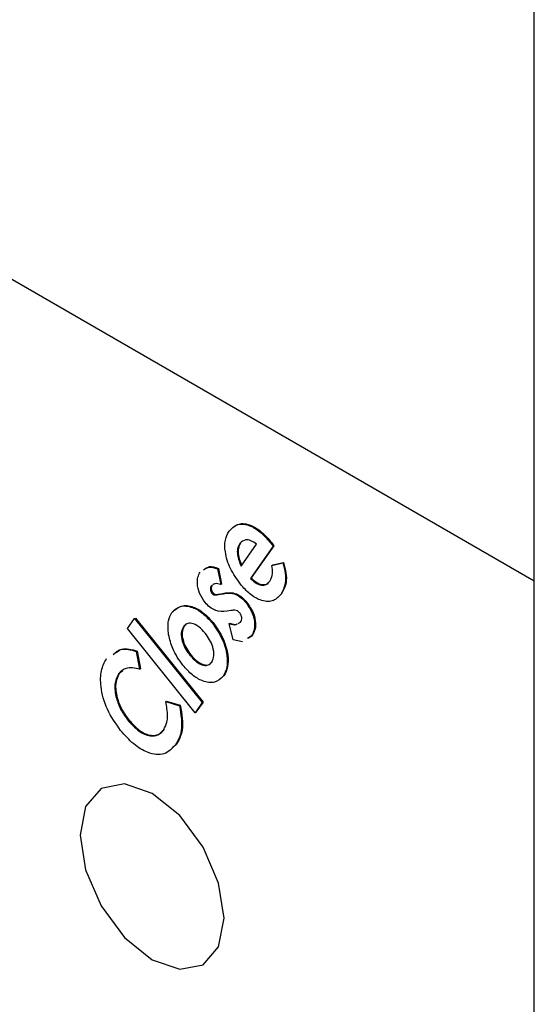
# Model space of a CAD drawing. Units: inches. Extents: x 0.3 to 16.8, y 0.2 to 10.8.
# Drawn here: x 13.5 to 13.7, y 7.7 to 8.2 of the extents above; entities that cross this region are included whole.
import ezdxf

# ---------------------------------------------------------------- set-up
doc = ezdxf.new("R2010")
doc.units = ezdxf.units.IN
doc.header["$MEASUREMENT"] = 0

msp = doc.modelspace()

# ---------------------------------------------------------------- linework, layer by layer
at = {"color": 7, "linetype": 'Continuous', "lineweight": 25}
for p, q in [((13.03232186618204, 8.338399207013941), (13.73766088757727, 7.931215657108038)), ((13.73766088757727, 6.829807655261518), (13.73766088757727, 8.246505950654361)), ((13.62312659340637, 7.947580062684163), (13.62348002957695, 7.947784097042447)), ((13.62348002957695, 7.947784097042447), (13.62448265062688, 7.946507556558024)), ((13.6095748622909, 7.947452281793783), (13.60992829846148, 7.947656316152067)), ((13.61019236443841, 7.937664957780008), (13.61684540107462, 7.947134737236648)), ((13.6241292144563, 7.946303522199739), (13.61424925787707, 7.932256022196297)), ((13.62448265062688, 7.946507556558024), (13.61460269404765, 7.93246005655458)), ((13.62312659340637, 7.947580062684163), (13.6241292144563, 7.946303522199739)), ((13.6241292144563, 7.946303522199739), (13.62448265062688, 7.946507556558024)), ((13.60856562986894, 7.942690761271423), (13.60891906603953, 7.942894795629708)), ((13.62393154739611, 7.938123281712831), (13.62862585487921, 7.93919329528711)), ((13.62827241870863, 7.938989260928826), (13.62862585487921, 7.93919329528711)), ((13.59996715164104, 7.936433927135309), (13.60032058781163, 7.936637961493594)), ((13.59996715164104, 7.936433927135309), (13.60136150296542, 7.929617795549801)), ((13.60032058781163, 7.936637961493594), (13.60171493913601, 7.929821829908085)), ((13.62357811122553, 7.937919247354547), (13.62827241870863, 7.938989260928826)), ((13.62357811122553, 7.937919247354547), (13.62393154739611, 7.938123281712831)), ((13.61424925787707, 7.932256022196297), (13.61460269404765, 7.93246005655458)), ((13.59726477276942, 7.929099884706925), (13.59761820894, 7.929303919065209)), ((13.60136150296542, 7.929617795549801), (13.60171493913601, 7.929821829908085)), ((13.59749053167899, 7.925879592547079), (13.59784396784958, 7.926083626905364)), ((13.60036554514142, 7.925247315872329), (13.60247034672595, 7.92563472071777)), ((13.60036554514142, 7.925247315872329), (13.60071898131201, 7.925451350230613)), ((13.60071898131201, 7.925451350230613), (13.60282378289654, 7.925838755076053)), ((13.60247034672595, 7.92563472071777), (13.60282378289654, 7.925838755076053)), ((13.62740259549216, 7.925322179151214), (13.62775603166274, 7.925526213509499)), ((13.60592963695057, 7.918324235011884), (13.60399084562134, 7.917971350998904)), ((13.6123834768366, 7.921591148471437), (13.61273691300718, 7.921795182829722)), ((13.56079927069513, 7.910461484553502), (13.56387348090774, 7.914835991493806)), ((13.56387348090774, 7.914835991493806), (13.56422691707833, 7.915040025852091)), ((13.56387348090774, 7.914835991493806), (13.59328756580891, 7.878234880698476)), ((13.56422691707833, 7.915040025852091), (13.5936410019795, 7.878438915056759)), ((13.59021336855977, 7.873860366274516), (13.56079927069513, 7.910461484553502)), ((13.58511403027731, 7.911277012284449), (13.58546746644789, 7.911481046642733)), ((13.58618236317981, 7.912085180235873), (13.58546746644789, 7.911481046642733)), ((13.59768971546571, 7.912842335727583), (13.59804315163629, 7.913046370085867)), ((13.60499344074432, 7.912638833778636), (13.60534687691491, 7.912842868136921)), ((13.60667329963256, 7.905504532148242), (13.60499344074432, 7.912638833778636)), ((13.60894755975662, 7.912695760491037), (13.60998653038924, 7.913245022964426)), ((13.60930099592721, 7.912899794849321), (13.60993338014351, 7.913234083616482)), ((13.61078090618373, 7.904707269847543), (13.60667329963256, 7.905504532148242)), ((13.61458125246072, 7.907080884425846), (13.61298708213937, 7.906085202090791)), ((13.6149346886313, 7.907284918784131), (13.61334051830995, 7.906289236449075)), ((13.61458125246072, 7.907080884425846), (13.6149346886313, 7.907284918784131)), ((13.56462376792524, 7.900480880243999), (13.56497720409582, 7.900684914602284)), ((13.56497720409582, 7.900684914602284), (13.56641139217755, 7.893010025053044)), ((13.56462376792524, 7.900480880243999), (13.56605795600696, 7.892805990694759)), ((13.587922644823, 7.898898377051925), (13.58827608099359, 7.89910241141021)), ((13.5588290299766, 7.892088360081703), (13.55722861126051, 7.890919821550012)), ((13.56605795600696, 7.892805990694759), (13.56641139217755, 7.893010025053044)), ((13.55687517508992, 7.890715787191728), (13.55722861126051, 7.890919821550012)), ((13.60237738564984, 7.889710407590107), (13.60273082182042, 7.889914441948393)), ((13.57741192446179, 7.878676166065085), (13.57776536063237, 7.878880200423369)), ((13.57741192446179, 7.878676166065085), (13.58340762219316, 7.876924737425755)), ((13.57776536063237, 7.878880200423369), (13.58376105836374, 7.87712877178404)), ((13.58340762219316, 7.876924737425755), (13.58376105836374, 7.87712877178404)), ((13.59328756580891, 7.878234880698476), (13.59021336855977, 7.873860366274516)), ((13.5936410019795, 7.878438915056759), (13.59056680473035, 7.8740644006328)), ((13.59328756580891, 7.878234880698476), (13.5936410019795, 7.878438915056759)), ((13.56097854258491, 7.870597071069869), (13.56133197875549, 7.870801105428153)), ((13.59021336855977, 7.873860366274516), (13.59056680473035, 7.8740644006328)), ((13.58206792487755, 7.860041939870698), (13.58020791258326, 7.858634302716674)), ((13.58171448870696, 7.859837905512413), (13.58206792487755, 7.860041939870698))]:
    msp.add_line(p, q, dxfattribs=at)
at = {"color": 7, "linetype": 'Continuous', "lineweight": 25, "flags": 128}
msp.add_lwpolyline([(13.57149079263612, 7.766429192997059), (13.5834759526676, 7.76226325789838), (13.5936364647634, 7.764237462796129), (13.60042551417477, 7.772051212341998), (13.60280949714756, 7.78451497373312), (13.60042551417477, 7.799731238246017), (13.5936364647634, 7.815383457395736), (13.5834759526676, 7.82908873985629), (13.57149079263612, 7.838760575984707), (13.55950564556813, 7.842926503599731), (13.54934513347233, 7.840952298701982), (13.54255608406096, 7.833138549156113), (13.54017208812469, 7.820674780278903), (13.54255608406096, 7.805458523252094), (13.54934513347233, 7.789806304102375), (13.55950564556813, 7.77610102164182), (13.57149079263612, 7.766429192997059)], dxfattribs=at)
at = {"color": 7, "linetype": 'Continuous', "lineweight": 25}
for points, knots in [([(13.60528047799818, 7.953038340570192), (13.60643893146872, 7.95424307190758), (13.60875278026352, 7.956649354269321), (13.61414482108185, 7.955865750484484), (13.61929529737197, 7.952591690428076), (13.62208392124871, 7.94938800401563), (13.62348002957695, 7.947784097042447)], [0, 0, 0, 0, 0.2798739192745915, 0.5590090126830676, 0.7792204265310044, 1, 1, 1, 1]), ([(13.60986036985475, 7.929798252382997), (13.60830130465541, 7.931986966886378), (13.60518543821745, 7.936361217601632), (13.6031046115976, 7.943435087115796), (13.60299675628889, 7.949246907204707), (13.60428335217211, 7.951638021214309), (13.60492704182759, 7.952834306211908)], [0, 0, 0, 0, 0.2799239809229893, 0.5594414766647721, 0.7795866069481475, 1, 1, 1, 1]), ([(13.60492704182759, 7.952834306211908), (13.60608549529814, 7.954039037549296), (13.60839934409293, 7.956445319911036), (13.61379138491127, 7.955661716126198), (13.61894186120139, 7.952387656069791), (13.62173048507813, 7.949183969657346), (13.62312659340637, 7.947580062684163)], [0, 0, 0, 0, 0.2798739192745915, 0.5590090126830676, 0.7792204265310044, 1, 1, 1, 1]), ([(13.61684540107462, 7.947134737236648), (13.61604671449055, 7.947708582939973), (13.61444856946698, 7.948856828914482), (13.61164657594769, 7.949305487530116), (13.610359397217, 7.94815407020003), (13.6095748622909, 7.947452281793783)], [0, 0, 0, 0, 0.2806393913058646, 0.5615499941681013, 1, 1, 1, 1]), ([(13.6095748622909, 7.947452281793783), (13.60918223844044, 7.946728412684257), (13.60848083618931, 7.945435257868617), (13.60853971128028, 7.943529661985305), (13.60856562986894, 7.942690761271423)], [0, 0, 0, 0, 0.5597698750149644, 1, 1, 1, 1]), ([(13.60992829846148, 7.947656316152067), (13.60953567461103, 7.946932447042541), (13.60883427235989, 7.945639292226901), (13.60889314745087, 7.943733696343589), (13.60891906603953, 7.942894795629708)], [0, 0, 0, 0, 0.5597698750149644, 1, 1, 1, 1]), ([(13.60856562986894, 7.942690761271423), (13.60876117897868, 7.941757168002717), (13.60911096757318, 7.940087202449111), (13.6098614422097, 7.938406197772593), (13.61019236443841, 7.937664957780008)], [0, 0, 0, 0, 0.5590494167324311, 1, 1, 1, 1]), ([(13.60891906603953, 7.942894795629708), (13.60911461514926, 7.941961202361002), (13.60946440374377, 7.940291236807396), (13.61021487838029, 7.938610232130878), (13.61054580060899, 7.937868992138291)], [0, 0, 0, 0, 0.5590494167324311, 1, 1, 1, 1]), ([(13.62862585487921, 7.93919329528711), (13.62905672390407, 7.937648673107109), (13.62991790145084, 7.93456143809389), (13.62992657767911, 7.929482382676091), (13.62857896566858, 7.92702614307353), (13.62775603166274, 7.925526213509499)], [0, 0, 0, 0, 0.280495931419156, 0.5606269751620304, 1, 1, 1, 1]), ([(13.59452255714045, 7.921819467641078), (13.59364197879361, 7.923127931328585), (13.59187846389164, 7.925748362798275), (13.59103142113931, 7.929841894294311), (13.59126601036589, 7.933016634740508), (13.59204247753784, 7.934376455190403), (13.59243104311735, 7.935056946832858)], [0, 0, 0, 0, 0.2789234021900653, 0.5585937674167494, 0.779108151944996, 0.9999999999999999, 0.9999999999999999, 0.9999999999999999, 0.9999999999999999]), ([(13.59381064200767, 7.93586650520205), (13.59450946284176, 7.936452940142715), (13.59609481927244, 7.937783336088299), (13.59857835291976, 7.936917888027609), (13.59996715164104, 7.936433927135309)], [0, 0, 0, 0, 0.4407972999394763, 1, 1, 1, 1]), ([(13.59512421792203, 7.936633963497535), (13.59553734369105, 7.936948608602441), (13.59685844869733, 7.937954789418246), (13.59891034481995, 7.93717434876478), (13.60032058781163, 7.936637961493594)], [0, 0, 0, 0, 0.3127122878549113, 1, 1, 1, 1]), ([(13.62270165071008, 7.931118246677192), (13.62321118086905, 7.932140414900174), (13.6241224225499, 7.933968456426738), (13.62374464886757, 7.936710462279072), (13.62357811122553, 7.937919247354547)], [0, 0, 0, 0, 0.5591602860924065, 1, 1, 1, 1]), ([(13.62827241870863, 7.938989260928826), (13.62870328773349, 7.937444638748824), (13.62956446528026, 7.934357403735606), (13.62957314150852, 7.929278348317807), (13.628225529498, 7.926822108715245), (13.62740259549216, 7.925322179151214)], [0, 0, 0, 0, 0.280495931419156, 0.5606269751620304, 1, 1, 1, 1]), ([(13.61424925787707, 7.932256022196297), (13.61515260438626, 7.931448197074324), (13.61695755450886, 7.929834105429407), (13.61955138251652, 7.929157687155031), (13.62149874748756, 7.929690320951782), (13.62230039235759, 7.930641926460124), (13.62270165071008, 7.931118246677192)], [0, 0, 0, 0, 0.2798346442324973, 0.5591293820007054, 0.7793249549067994, 1, 1, 1, 1]), ([(13.61460269404765, 7.93246005655458), (13.61550798191929, 7.931649121566601), (13.61731681102115, 7.930028816189771), (13.61988363735484, 7.929395651862289), (13.62146340226523, 7.929707794865348), (13.62199770721804, 7.930278297915937), (13.62211373121153, 7.930402182304204)], [0, 0, 0, 0, 0.3329765550924038, 0.6653106729517618, 0.9273224174731172, 1, 1, 1, 1]), ([(13.59726477276942, 7.929099884706925), (13.59713684942658, 7.928885354446615), (13.59688152189981, 7.928457164566919), (13.59677429934033, 7.927613944457143), (13.59696744829085, 7.92666299389434), (13.59731629969188, 7.926140532918224), (13.59749053167899, 7.925879592547079)], [0, 0, 0, 0, 0.2811383983901974, 0.5611358360873311, 0.7808116145530112, 1, 1, 1, 1]), ([(13.59761820894, 7.929303919065209), (13.59749028559716, 7.9290893888049), (13.59723495807039, 7.928661198925203), (13.59712773551091, 7.927817978815426), (13.59732088446143, 7.926867028252624), (13.59766973586246, 7.926344567276509), (13.59784396784958, 7.926083626905364)], [0, 0, 0, 0, 0.2811383983901974, 0.5611358360873311, 0.7808116145530112, 1, 1, 1, 1]), ([(13.60136150296542, 7.929617795549801), (13.6004481059936, 7.929867975129458), (13.59911687134262, 7.93023260051763), (13.5981947714987, 7.929625754239607), (13.59790534990165, 7.929435282003758)], [0, 0, 0, 0, 0.6861277019427974, 1, 1, 1, 1]), ([(13.60282378289654, 7.925838755076053), (13.60454924658667, 7.92609193526931), (13.60695529572988, 7.926444978912328), (13.61061532263453, 7.924205411081702), (13.61202950264476, 7.922598834874537), (13.61273691300718, 7.921795182829722)], [0, 0, 0, 0, 0.5588996066047618, 0.779349879862215, 1, 1, 1, 1]), ([(13.62740259549216, 7.925322179151214), (13.62629138803421, 7.924145030270223), (13.62407177887158, 7.92179370476089), (13.6189440546561, 7.922350985515875), (13.6139464178888, 7.925200012099396), (13.61122306643965, 7.928264739737333), (13.60986036985475, 7.929798252382997)], [0, 0, 0, 0, 0.2800296913168152, 0.5593523191475529, 0.7795109808437497, 1, 1, 1, 1]), ([(13.59749053167899, 7.925879592547079), (13.59778035521025, 7.92560517566752), (13.59836280844248, 7.925053684911121), (13.59934974775962, 7.92507878369387), (13.59997994425409, 7.925183340360361), (13.60036554514142, 7.925247315872329)], [0, 0, 0, 0, 0.2776675071967861, 0.5580234853522258, 1, 1, 1, 1]), ([(13.59784396784958, 7.926083626905364), (13.59813379138084, 7.925809210025804), (13.59871624461306, 7.925257719269404), (13.5997031839302, 7.925282818052155), (13.60033338042468, 7.925387374718645), (13.60071898131201, 7.925451350230613)], [0, 0, 0, 0, 0.2776675071967861, 0.5580234853522258, 1, 1, 1, 1]), ([(13.60247034672595, 7.92563472071777), (13.60419581041609, 7.925887900911026), (13.6066018595593, 7.926240944554045), (13.61026188646395, 7.924001376723417), (13.61167606647418, 7.922394800516254), (13.6123834768366, 7.921591148471437)], [0, 0, 0, 0, 0.5588996066047618, 0.779349879862215, 1, 1, 1, 1]), ([(13.58005454171566, 7.917448741780937), (13.58121246119263, 7.918536276366924), (13.5835286047342, 7.920711631611964), (13.58861746016458, 7.920132067325978), (13.59358920425818, 7.917345432871238), (13.59632299968847, 7.914343234908486), (13.59768971546571, 7.912842335727583)], [0, 0, 0, 0, 0.2795961822908866, 0.5592659116110434, 0.7796622872752422, 1, 1, 1, 1]), ([(13.58040797788624, 7.917652776139222), (13.58156589736322, 7.918740310725208), (13.58388204090479, 7.920915665970248), (13.58897089633516, 7.920336101684263), (13.59394264042876, 7.917549467229521), (13.59667643585905, 7.91454726926677), (13.59804315163629, 7.913046370085867)], [0, 0, 0, 0, 0.2795961822908866, 0.5592659116110434, 0.7796622872752422, 1, 1, 1, 1]), ([(13.60399084562134, 7.917971350998904), (13.60233128704104, 7.917837000433958), (13.60001700246703, 7.917649646131643), (13.59656054329461, 7.919580476973774), (13.59520166359958, 7.921073381598738), (13.59452255714045, 7.921819467641078)], [0, 0, 0, 0, 0.5590810773515345, 0.7796487139964622, 1, 1, 1, 1]), ([(13.60966783633049, 7.917247333208364), (13.60930307714562, 7.917578904782587), (13.60856916324008, 7.918246043539052), (13.6072545483629, 7.918483185354643), (13.60643236149288, 7.918384547148658), (13.60592963695057, 7.918324235011884)], [0, 0, 0, 0, 0.2774177356074607, 0.5581784976228968, 0.9999999999999999, 0.9999999999999999, 0.9999999999999999, 0.9999999999999999]), ([(13.6123834768366, 7.921591148471437), (13.6133655052472, 7.920152734796681), (13.61533098472263, 7.917273823632397), (13.61626801354785, 7.912727576046875), (13.61588609315358, 7.909308328669841), (13.615016549608, 7.907823963738462), (13.61458125246072, 7.907080884425846)], [0, 0, 0, 0, 0.2790392273840484, 0.5584826959641003, 0.7789745851199463, 0.9999999999999999, 0.9999999999999999, 0.9999999999999999, 0.9999999999999999]), ([(13.61273691300718, 7.921795182829722), (13.61371894141778, 7.920356769154965), (13.61568442089321, 7.91747785799068), (13.61662144971843, 7.912931610405161), (13.61623952932417, 7.909512363028126), (13.61536998577858, 7.908027998096746), (13.6149346886313, 7.907284918784131)], [0, 0, 0, 0, 0.2790392273840484, 0.5584826959641003, 0.7789745851199463, 0.9999999999999999, 0.9999999999999999, 0.9999999999999999, 0.9999999999999999]), ([(13.57868675255066, 7.907833780211714), (13.57847944760572, 7.909987131396367), (13.57810886888336, 7.913836466157788), (13.57945947593799, 7.916343961178996), (13.58005454171566, 7.917448741780937)], [0, 0, 0, 0, 0.5594086558107344, 1, 1, 1, 1]), ([(13.60998653038924, 7.913245022964426), (13.6101430964862, 7.913510523453109), (13.61045579460262, 7.91404078833375), (13.61052526422691, 7.915118871615219), (13.61030218505243, 7.916276403546237), (13.60987889719806, 7.916924284938935), (13.60966783633049, 7.917247333208364)], [0, 0, 0, 0, 0.2808018886283681, 0.5608252575951187, 0.7810175718745148, 1, 1, 1, 1]), ([(13.58511403027731, 7.911277012284449), (13.58470350055723, 7.910423419070397), (13.58388251813128, 7.908716392773936), (13.58448670623359, 7.905012458639222), (13.58592295488297, 7.901607851795309), (13.58725564244412, 7.899802130210437), (13.587922644823, 7.898898377051925)], [0, 0, 0, 0, 0.2794899418869143, 0.558927452260243, 0.7792457533363757, 1, 1, 1, 1]), ([(13.58546746644789, 7.911481046642733), (13.58505693672782, 7.910627453428681), (13.58423595430187, 7.90892042713222), (13.58484014240417, 7.905216492997506), (13.58627639105355, 7.901811886153594), (13.58760907861471, 7.900006164568722), (13.58827608099359, 7.89910241141021)], [0, 0, 0, 0, 0.2794899418869143, 0.558927452260243, 0.7792457533363757, 1, 1, 1, 1]), ([(13.59460223065513, 7.908398817031278), (13.59366881899554, 7.909446322946253), (13.59180501965894, 7.911537941161381), (13.58886079342205, 7.91289282680964), (13.58649127548813, 7.912790179718977), (13.58557340173608, 7.91178171974417), (13.58511403027731, 7.911277012284449)], [0, 0, 0, 0, 0.280224232912032, 0.5595406207261455, 0.7795617674702849, 1, 1, 1, 1]), ([(13.59768971546571, 7.912842335727583), (13.59921357402859, 7.910620895684048), (13.60226145054128, 7.906177783247005), (13.60426495080699, 7.899101609067072), (13.60426622720781, 7.893347823528151), (13.60300706121721, 7.890922998415904), (13.60237738564984, 7.889710407590107)], [0, 0, 0, 0, 0.279553918581089, 0.5591370769090989, 0.7795361268433385, 1, 1, 1, 1]), ([(13.59804315163629, 7.913046370085867), (13.59956701019918, 7.910824930042332), (13.60261488671187, 7.906381817605289), (13.60461838697757, 7.899305643425357), (13.60461966337839, 7.893551857886436), (13.6033604973878, 7.891127032774188), (13.60273082182042, 7.889914441948393)], [0, 0, 0, 0, 0.279553918581089, 0.5591370769090989, 0.7795361268433385, 1, 1, 1, 1]), ([(13.60499344074432, 7.912638833778636), (13.60612904178825, 7.912269270597564), (13.60744660415411, 7.911840491017105), (13.60835944776479, 7.912377396587378), (13.60848551559612, 7.912451545675)], [0, 0, 0, 0, 0.8618954771036513, 1, 1, 1, 1]), ([(13.60534687691491, 7.912842868136921), (13.60649718866249, 7.912438122041644), (13.60765960666258, 7.912029116267681), (13.60846994622924, 7.912460444317132), (13.60847838568511, 7.912464936475961)], [0, 0, 0, 0, 0.9895852847163815, 1, 1, 1, 1]), ([(13.58487500973325, 7.894516193127624), (13.58321239422623, 7.896884124376586), (13.58023874402729, 7.901119258236344), (13.57916163336903, 7.905779260107299), (13.57868675255066, 7.907833780211714)], [0, 0, 0, 0, 0.5591160344331926, 1, 1, 1, 1]), ([(13.5974440446592, 7.895901317677986), (13.59785778199494, 7.896763891520059), (13.59868528092603, 7.898489089781456), (13.59807585097593, 7.90222776702514), (13.59662755961248, 7.905667767540568), (13.5952778501699, 7.907487779678542), (13.59460223065513, 7.908398817031278)], [0, 0, 0, 0, 0.2794425678702842, 0.5589015209316033, 0.7792008183452852, 1, 1, 1, 1]), ([(13.55452531198219, 7.899188673708864), (13.55568919761055, 7.900180434608507), (13.55839180033883, 7.902483354799174), (13.56258807199043, 7.901337374401646), (13.56497720409582, 7.900684914602284)], [0, 0, 0, 0, 0.4306536126009481, 0.9999999999999999, 0.9999999999999999, 0.9999999999999999, 0.9999999999999999]), ([(13.5558335080546, 7.900014429087967), (13.55650022647186, 7.900531982047906), (13.55874348627562, 7.902273355499276), (13.56219680722149, 7.90122068613532), (13.56462376792524, 7.900480880243999)], [0, 0, 0, 0, 0.2972096304397322, 1, 1, 1, 1]), ([(13.55781138425965, 7.866153559867292), (13.55570252566315, 7.869147495628039), (13.55148827387712, 7.87513044732899), (13.54897993362309, 7.884743404378136), (13.54908271601206, 7.892450999330278), (13.55077639873453, 7.89575382320392), (13.55162314004054, 7.897405040024644)], [0, 0, 0, 0, 0.2796904858675952, 0.5589213670182265, 0.77948674046669, 1, 1, 1, 1]), ([(13.587922644823, 7.898898377051925), (13.58885523989939, 7.89784839621114), (13.59071740531984, 7.89575183998501), (13.59366712374769, 7.89433274191263), (13.59605710796941, 7.894397519023252), (13.59698158811434, 7.895399894984972), (13.5974440446592, 7.895901317677986)], [0, 0, 0, 0, 0.2802739627751843, 0.559638898971303, 0.779716336375273, 1, 1, 1, 1]), ([(13.58827608099359, 7.89910241141021), (13.58921012553382, 7.898049835950077), (13.59107518518087, 7.895948098900514), (13.59400478095244, 7.894565021480251), (13.59609981317648, 7.894526831295167), (13.59682510493059, 7.895254812118611), (13.59707505231913, 7.895505686204375)], [0, 0, 0, 0, 0.3130019840620854, 0.6249887931147072, 0.870765011043293, 0.9999999999999999, 0.9999999999999999, 0.9999999999999999, 0.9999999999999999]), ([(13.56605795600696, 7.892805990694759), (13.56395885025609, 7.893242201644935), (13.56021018424418, 7.89402120439993), (13.55789426882422, 7.891725838382087), (13.55687517508992, 7.890715787191728)], [0, 0, 0, 0, 0.5599607284818265, 1, 1, 1, 1]), ([(13.60237738564984, 7.889710407590107), (13.6012371731747, 7.888612176834344), (13.59895576033312, 7.886414763804876), (13.5938327169644, 7.887269019788675), (13.58891764204047, 7.889989563562327), (13.58622294419993, 7.89300687950589), (13.58487500973325, 7.894516193127624)], [0, 0, 0, 0, 0.2795067278226373, 0.5592556230258425, 0.7795320396298403, 1, 1, 1, 1]), ([(13.55687517508992, 7.890715787191728), (13.5562012595988, 7.889333648357394), (13.55485346883062, 7.88656945316407), (13.55563713736449, 7.88064995163406), (13.55774523937348, 7.875053717712132), (13.55990055646845, 7.872082920955317), (13.56097854258491, 7.870597071069869)], [0, 0, 0, 0, 0.2796689674243438, 0.5593212463701176, 0.7795936480344073, 1, 1, 1, 1]), ([(13.55722861126051, 7.890919821550012), (13.55655469576939, 7.889537682715678), (13.55520690500121, 7.886773487522355), (13.55599057353507, 7.880853985992344), (13.55809867554406, 7.875257752070416), (13.56025399263903, 7.872286955313601), (13.56133197875549, 7.870801105428153)], [0, 0, 0, 0, 0.2796689674243438, 0.5593212463701176, 0.7795936480344073, 1, 1, 1, 1]), ([(13.57650891475043, 7.866439005894558), (13.57707442472356, 7.86746762655636), (13.57800641256242, 7.869162843251288), (13.57826559662394, 7.87246944394935), (13.57799733153036, 7.875515240528044), (13.57760709441837, 7.877622339193263), (13.57741192446179, 7.878676166065085)], [0, 0, 0, 0, 0.3394303036936339, 0.5593975883952771, 0.7796407596839348, 1, 1, 1, 1]), ([(13.58340762219316, 7.876924737425755), (13.58402762666613, 7.873050115343604), (13.58513528510215, 7.866127975225761), (13.58276015532363, 7.861760649562608), (13.58171448870696, 7.859837905512413)], [0, 0, 0, 0, 0.5597433764976012, 1, 1, 1, 1]), ([(13.58376105836374, 7.87712877178404), (13.58438106283672, 7.873254149701888), (13.58548872127273, 7.866332009584045), (13.58311359149422, 7.861964683920893), (13.58206792487755, 7.860041939870698)], [0, 0, 0, 0, 0.5597433764976012, 1, 1, 1, 1]), ([(13.56133197875549, 7.870801105428153), (13.56288095641508, 7.869096691052316), (13.56597393907821, 7.86569333395247), (13.57082165760726, 7.863709693215485), (13.57458540525558, 7.864180749254388), (13.57610312533794, 7.865822013055146), (13.57686235092101, 7.866643040252844)], [0, 0, 0, 0, 0.2800454064248747, 0.55919178795168, 0.7794897256051714, 1, 1, 1, 1]), ([(13.56097854258491, 7.870597071069869), (13.56252752024449, 7.868892656694031), (13.56562050290762, 7.865489299594185), (13.57046822143668, 7.863505658857202), (13.57423196908499, 7.863976714896103), (13.57574968916735, 7.865617978696862), (13.57650891475043, 7.866439005894558)], [0, 0, 0, 0, 0.2800454064248747, 0.55919178795168, 0.7794897256051714, 1, 1, 1, 1]), ([(13.58171448870696, 7.859837905512413), (13.58019398034816, 7.858249349505988), (13.57715625049857, 7.855075671459068), (13.57015864965308, 7.855867852836046), (13.56335520857578, 7.859867353939752), (13.55966043097598, 7.864056904604484), (13.55781138425965, 7.866153559867292)], [0, 0, 0, 0, 0.2799190126178974, 0.5592329270524604, 0.7794186830231817, 1, 1, 1, 1])]:
    msp.add_open_spline(points, degree=3, knots=knots, dxfattribs=at)

doc.saveas('drawing.dxf')
